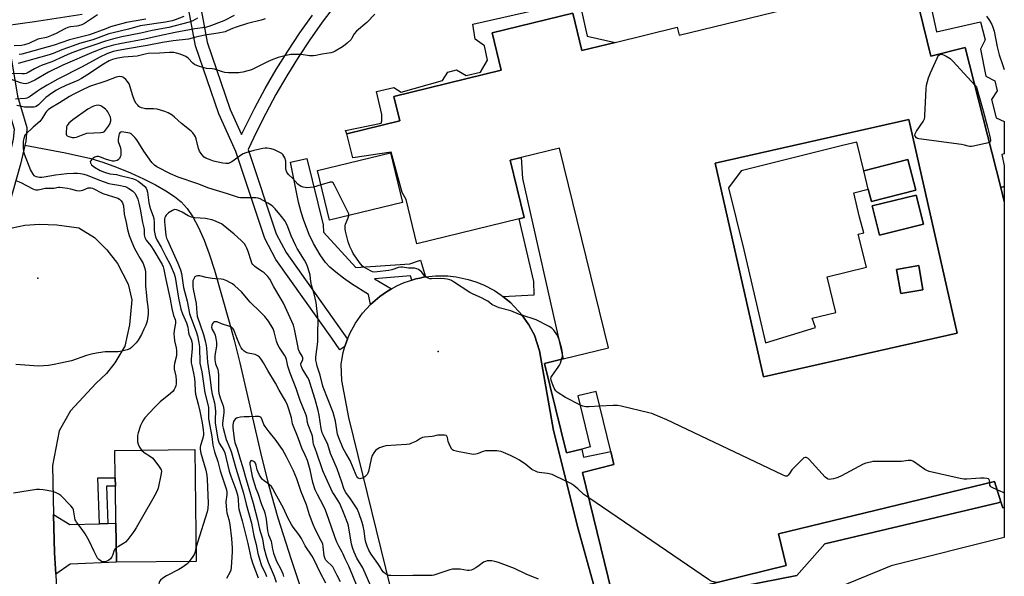
# Model space of a CAD drawing. Units: inches. Extents: x 1291761 to 1297761, y 497451 to 501451.
# Drawn here: x 1297277 to 1297761, y 497783 to 498057 of the extents above; entities that cross this region are included whole.
import ezdxf

# ---------------------------------------------------------------- set-up
doc = ezdxf.new("R2010")
doc.units = ezdxf.units.IN
doc.header["$MEASUREMENT"] = 0
for name, color, linetype in [('BLDG-Footprint', 5, 'Continuous'), ('CULTRL-Pad', 6, 'Continuous'), ('ELEV-Spot Elevation', 7, 'Continuous'), ('HYDRO-Single Line Stream', 4, 'Continuous'), ('TRANS-Driveway', 251, 'Continuous'), ('TRANS-Non Street Sidewalk', 7, 'Continuous'), ('TRANS-Parking Lot', 4, 'Continuous'), ('TRANS-Road', 130, 'Continuous'), ('TRANS-Street Sidewalk', 7, 'Continuous'), ('Undefined', 1, 'Continuous')]:
    doc.layers.add(name, color=color, linetype=linetype)

msp = doc.modelspace()

# ---------------------------------------------------------------- linework, layer by layer
at = {"layer": 'BLDG-Footprint'}
for points, elevation in [([(1297464.89, 497966.88), (1297429.07, 497958.17), (1297423.11, 497982.68), (1297458.93, 497991.39)], 407.12), ([(1297717.13, 497973.04), (1297695.36, 497967.46), (1297693.8, 497973.53), (1297691.53, 497982.4), (1297713.3, 497987.98)], 407.5), ([(1297720.85, 497956.18), (1297699.24, 497950.91), (1297695.76, 497965.19), (1297717.37, 497970.47)], 407.71), ([(1297720.62, 497924), (1297709.8, 497922.11), (1297707.73, 497933.94), (1297718.55, 497935.83)], 407.21), ([(1297363.44, 497790.4), (1297324.25, 497789.93), (1297324.02, 497809.16), (1297323.8, 497827.43), (1297323.75, 497831.54), (1297323.59, 497844.94), (1297362.78, 497845.41)], 405.7)]:
    msp.add_lwpolyline(points, close=True, dxfattribs=dict(at, elevation=elevation))
msp.add_polyline3d([(1297715.11, 498077.15, 407.04), (1297724.49, 498038.93, 407.04), (1297741.4, 498043.18, 407.04), (1297758.86, 497974.29, 407.04), (1297760.63, 497967.31, 407.04), (1297760.61, 497842.66, 407.04), (1297760.61, 497816.89, 407.04), (1297759.9, 497816.65, 407.04), (1297758.95, 497819.67, 407.04), (1297755.82, 497829.7, 407.04), (1297649.64, 497803.97, 407.04), (1297653.48, 497788.33, 407.04), (1297569.61, 497767.75, 407.04), (1297553.31, 497834.18, 407.04), (1297568.8, 497837.98, 407.04), (1297567.21, 497844.46, 407.04), (1297559.98, 497873.94, 407.04), (1297550.97, 497871.73, 407.04), (1297557.12, 497846.66, 407.04), (1297552.94, 497845.63, 407.04), (1297545.47, 497843.8, 407.04), (1297534.7, 497887.7, 407.04), (1297543.81, 497889.94, 407.04), (1297566.1, 497895.41, 407.04), (1297542, 497993.6, 407.04), (1297523.25, 497989, 407.04), (1297517.78, 497987.66, 407.04), (1297524.71, 497959.45, 407.04), (1297522.25, 497958.85, 407.04), (1297472, 497946.52, 407.04), (1297466.65, 497968.34, 407.04), (1297464.77, 497971.82, 407.04), (1297459.38, 497991.73, 407.04), (1297440.4, 497988.82, 407.04), (1297437.49, 498000.69, 407.04), (1297463.58, 498007.09, 407.04), (1297460.66, 498019.01, 407.04), (1297513.39, 498031.94, 407.04), (1297508.89, 498050.32, 407.04), (1297548.55, 498060.05, 407.04), (1297553.08, 498041.6, 407.04), (1297569.4, 498045.61, 407.04), (1297599.89, 498053.09, 407.04), (1297600.87, 498049.12, 407.04), (1297675.7, 498067.48, 407.04)], dxfattribs=at)
msp.add_polyline3d([(1297713.71, 498007.77, 407.04), (1297618.53, 497986.23, 407.04), (1297642.32, 497881.1, 407.04), (1297737.5, 497902.64, 407.04)], close=True, dxfattribs=at)
at = {"layer": 'CULTRL-Pad'}
msp.add_lwpolyline([(1297760.63, 497974.79), (1297760.63, 497967.31), (1297758.86, 497974.29)], close=True, dxfattribs=at)
for points in [[(1297713.71, 498007.77, 0), (1297737.5, 497902.64, 0), (1297642.32, 497881.1, 0), (1297618.54, 497986.24, 0)], [(1297632.61, 497943.61, 0), (1297643.28, 497897.84, 0), (1297667.84, 497905.47, 0), (1297666.17, 497910.05, 0), (1297677.91, 497912.79, 0), (1297673.59, 497930.36, 0), (1297692.89, 497935.03, 0), (1297688.74, 497951.31, 0), (1297691.66, 497951.93, 0), (1297689.51, 497959.7, 0), (1297686.71, 497971.57, 0), (1297693.8, 497973.53, 0), (1297695.36, 497967.46, 0), (1297717.13, 497973.04, 0), (1297713.3, 497987.99, 0), (1297691.53, 497982.4, 0), (1297688.23, 497996.52, 0), (1297681.06, 497994.93, 0), (1297631.3, 497982.52, 0), (1297625.02, 497974.06, 0)], [(1297717.37, 497970.47, 0), (1297695.76, 497965.19, 0), (1297699.24, 497950.91, 0), (1297720.85, 497956.18, 0)], [(1297707.73, 497933.94, 0), (1297709.8, 497922.11, 0), (1297720.62, 497924, 0), (1297718.55, 497935.83, 0)]]:
    msp.add_polyline3d(points, close=True, dxfattribs=at)
at = {"layer": 'ELEV-Spot Elevation'}
for p in [(1297285.66, 497929.64, 409.33), (1297482.45, 497893.55, 404.75)]:
    msp.add_point(p, dxfattribs=at)
at = {"layer": 'HYDRO-Single Line Stream'}
msp.add_lwpolyline([(1297279.25, 497995.13), (1297299.3, 497991.38), (1297311.77, 497988.54), (1297317.68, 497986.75), (1297324.4, 497984.33), (1297331.19, 497981.56), (1297337.66, 497978.61), (1297343.54, 497975.61), (1297348.63, 497972.67), (1297352.81, 497969.86), (1297356.04, 497967.26), (1297359.04, 497963.97), (1297361.82, 497959.9), (1297364.69, 497954.59), (1297367.44, 497948.33), (1297369.94, 497941.61), (1297372.53, 497933.61), (1297379.67, 497908.19), (1297382.15, 497899.17), (1297384.93, 497888.08), (1297395.11, 497843.92), (1297398.86, 497828.74), (1297403.69, 497811.87), (1297410.12, 497791.36), (1297417.36, 497769.73)], dxfattribs=at)
at = {"layer": 'TRANS-Driveway'}
msp.add_lwpolyline([(1297315.96, 497808.92), (1297320.07, 497809.05), (1297324.02, 497809.16), (1297324.25, 497789.93), (1297301.58, 497789.08), (1297294.45, 497784.08), (1297293.88, 497794.57), (1297293.44, 497813.51), (1297301.39, 497808.49)], close=True, dxfattribs=at)
at = {"layer": 'TRANS-Non Street Sidewalk'}
for points in [[(1297721.92, 498075.9), (1297727.37, 498050.91), (1297748.86, 498055.72), (1297751.15, 498046.84), (1297748.95, 498042.24), (1297751.57, 498029.08), (1297756.05, 498026.73), (1297757.1, 498021.85), (1297754.41, 498017.54), (1297756.7, 498008.53), (1297760.63, 498006.67), (1297760.63, 497990.77), (1297759.49, 497990.43), (1297760.63, 497984.96), (1297760.63, 497974.79), (1297758.86, 497974.29), (1297741.4, 498043.18), (1297724.49, 498038.93), (1297715.11, 498077.15)], [(1297559.55, 497776.17), (1297551.13, 497806.33), (1297539.11, 497854.81), (1297532.26, 497893.94), (1297529.74, 497901.66), (1297528.01, 497904.94), (1297526.99, 497906.67), (1297524.75, 497910.01), (1297523.55, 497911.63), (1297522.25, 497913.17), (1297519.5, 497916.12), (1297518.06, 497917.52), (1297516.54, 497918.84), (1297514.19, 497920.73), (1297529.55, 497921.41), (1297529.43, 497927.97), (1297522.25, 497958.85), (1297524.71, 497959.45), (1297517.78, 497987.66), (1297523.25, 497989), (1297523.92, 497978.7), (1297543.81, 497889.94), (1297534.7, 497887.7), (1297545.47, 497843.8), (1297552.94, 497845.63), (1297553.75, 497841.62), (1297567.21, 497844.46), (1297568.8, 497837.98), (1297553.31, 497834.18), (1297569.61, 497767.75), (1297653.48, 497788.33), (1297649.64, 497803.97), (1297755.82, 497829.7), (1297758.95, 497819.67), (1297757.64, 497819.14), (1297672.39, 497798.98), (1297658.6, 497783.51), (1297631.91, 497778.14)]]:
    msp.add_lwpolyline(points, dxfattribs=at)
for points in [[(1297551.67, 498066.33), (1297555.69, 498048.67), (1297569.4, 498045.61), (1297553.08, 498041.6), (1297548.55, 498060.05), (1297508.89, 498050.32), (1297513.39, 498031.94), (1297460.66, 498019.01), (1297463.58, 498007.09), (1297437.49, 498000.69), (1297436.8, 498002.29), (1297454.33, 498005.99), (1297454.66, 498007.09), (1297454.66, 498010.17), (1297452.03, 498021.49), (1297460.61, 498023.47), (1297464.29, 498021.12), (1297484.57, 498026.82), (1297487.21, 498031.05), (1297491.44, 498032.08), (1297496.14, 498029.37), (1297503.24, 498030.97), (1297506.71, 498036.96), (1297505.12, 498043.98), (1297500.57, 498047.3), (1297499.47, 498054.57)], [(1297476.13, 497930.27), (1297475.13, 497930.12), (1297473.33, 497929.76), (1297471.41, 497929.29), (1297469.5, 497928.73), (1297468.8, 497930.79), (1297451.08, 497929.38), (1297459.52, 497924.44), (1297456.95, 497922.95), (1297453.71, 497920.67), (1297449.23, 497916.79), (1297448.24, 497921.58), (1297439.86, 497926.9), (1297435.88, 497929.72), (1297432.1, 497932.67), (1297429.25, 497935.15), (1297426.99, 497937.42), (1297424.38, 497941.08), (1297421.1, 497946.76), (1297419.06, 497951.23), (1297416.38, 497958.11), (1297415.1, 497962.12), (1297413.85, 497967.09), (1297409.92, 497986.7), (1297417.83, 497988.59), (1297425.83, 497955.98), (1297426.06, 497952.32), (1297441.99, 497934.94), (1297468.45, 497936.7), (1297473.77, 497938.58)], [(1297320.07, 497809.05), (1297315.96, 497808.92), (1297315.18, 497831.4), (1297323.75, 497831.54), (1297323.8, 497827.43), (1297319.44, 497827.36)]]:
    msp.add_lwpolyline(points, close=True, dxfattribs=at)
at = {"layer": 'TRANS-Parking Lot'}
for points in [[(1297461.24, 497768.36, 0), (1297438.49, 497861.22, 0), (1297435.07, 497879.28, 0), (1297434.76, 497887.41, 0), (1297435.02, 497889.35, 0), (1297435.77, 497893.18, 0), (1297436.59, 497896.12, 0), (1297437.51, 497898.79, 0), (1297437.83, 497899.64, 0), (1297439, 497902.42, 0), (1297441.82, 497907.6, 0), (1297445.24, 497912.42, 0), (1297449.23, 497916.79, 0), (1297453.71, 497920.67, 0), (1297456.95, 497922.95, 0), (1297459.52, 497924.44, 0), (1297462.12, 497925.87, 0), (1297465.75, 497927.47, 0), (1297469.5, 497928.73, 0), (1297471.41, 497929.29, 0), (1297473.33, 497929.76, 0), (1297475.13, 497930.12, 0), (1297476.13, 497930.27, 0), (1297481.13, 497930.81, 0), (1297487.18, 497930.77, 0), (1297491.18, 497930.34, 0), (1297497.1, 497929.1, 0), (1297500.94, 497927.89, 0), (1297504.67, 497926.38, 0), (1297510.02, 497923.57, 0), (1297513.39, 497921.35, 0), (1297514.19, 497920.73, 0), (1297516.54, 497918.84, 0), (1297518.06, 497917.52, 0), (1297519.5, 497916.12, 0), (1297522.25, 497913.17, 0), (1297523.55, 497911.63, 0), (1297524.75, 497910.01, 0), (1297526.99, 497906.67, 0), (1297528.01, 497904.94, 0), (1297529.74, 497901.66, 0), (1297532.26, 497893.94, 0), (1297539.11, 497854.81, 0), (1297551.13, 497806.33, 0), (1297559.55, 497776.17, 0)], [(1297631.91, 497778.14, 0), (1297658.6, 497783.51, 0), (1297672.39, 497798.98, 0), (1297757.64, 497819.14, 0), (1297758.95, 497819.67, 0), (1297759.9, 497816.65, 0), (1297760.61, 497816.89, 0), (1297760.61, 497802.2, 0), (1297705.03, 497788.19, 0), (1297666.29, 497772.24, 0)]]:
    msp.add_polyline3d(points, dxfattribs=at)
at = {"layer": 'TRANS-Road'}
msp.add_lwpolyline([(1297273.1, 497954.46), (1297279.21, 497955.82), (1297286.41, 497956.25), (1297294.93, 497955.96), (1297305.88, 497954.46), (1297313.57, 497949.7), (1297319.65, 497943.66), (1297324.81, 497936.97), (1297330.07, 497926.69), (1297331.83, 497918.99), (1297330.73, 497906.68), (1297328.35, 497896.21), (1297323.58, 497888.07), (1297319.36, 497882.83), (1297314.25, 497877.84), (1297301.66, 497864.35), (1297296.17, 497854.66), (1297292.88, 497837.48), (1297293.44, 497813.51), (1297293.88, 497794.57), (1297294.45, 497784.08), (1297294.88, 497776.14)], dxfattribs=at)
msp.add_polyline3d([(1297307.45, 498059.38, 0), (1297284.11, 498055.77, 0), (1297269.98, 498053.77, 0), (1297264.04, 498052.91, 0), (1297260.72, 498052.47, 0), (1297242.71, 498050.97, 0), (1297224.69, 498049.67, 0), (1297165.33, 498047.91, 0), (1297130.04, 498047.12, 0), (1297090.21, 498045.13, 0), (1296949.74, 498042.36, 0), (1296900.92, 498040.02, 0), (1296852.57, 498038.33, 0), (1296806.89, 498035.87, 0), (1296735.59, 498032.95, 0), (1296674.61, 498029.9, 0), (1296617.44, 498026.27, 0), (1296571.05, 498022.93, 0), (1296477.6, 498016.07, 0), (1296415.89, 498011.25, 0), (1296340.06, 498007.14, 0)], dxfattribs=at)
at = {"layer": 'TRANS-Street Sidewalk'}
for points in [[(1297431.79, 498064.01), (1297425.46, 498055.56), (1297419.39, 498046.95), (1297413.56, 498038.13), (1297407.99, 498029.15), (1297402.68, 498020.02), (1297397.65, 498010.7), (1297392.9, 498001.25), (1297388.98, 497992.9), (1297402.81, 497951.46), (1297407.65, 497942.26), (1297437.83, 497899.64), (1297437.51, 497898.79), (1297436.59, 497896.12), (1297434.1, 497894.43), (1297430.19, 497900.2), (1297402.64, 497938.94), (1297397.22, 497949.25), (1297382.96, 497991.97), (1297374.54, 498010.53), (1297363.09, 498044.01), (1297358.33, 498069.49)], [(1297364.22, 498070.64), (1297368.84, 498045.74), (1297380.16, 498012.64), (1297385.78, 498000.27), (1297392.33, 498013.48), (1297397.44, 498022.94), (1297402.84, 498032.23), (1297408.5, 498041.36), (1297414.43, 498050.33), (1297420.61, 498059.11)]]:
    msp.add_lwpolyline(points, dxfattribs=at)
msp.add_lwpolyline([(1297270.16, 497953.11), (1297268.11, 497952.11), (1297267.18, 497951.61), (1297264.18, 497951.57), (1297264.12, 497960.75), (1297265.96, 497968.13), (1297271.28, 497987.13), (1297273.79, 497998.11), (1297274.25, 498002.77), (1297269.83, 498017.99), (1297264.04, 498052.91), (1297269.98, 498053.77), (1297275.72, 498019.18), (1297279.01, 498008.21), (1297280.19, 498003.8), (1297280.28, 498002.83), (1297279.7, 497997.11), (1297277.11, 497985.71), (1297271.75, 497966.54), (1297270.08, 497959.88)], close=True, dxfattribs=at)
at = {"layer": 'Undefined'}
msp.add_line((1297746.11, 498024.59, 408), (1297746.93, 498023.7, 408), dxfattribs=at)
for points, elevation in [([(1297314.97, 498059.12), (1297308.62, 498055), (1297307.35, 498054.31), (1297305.72, 498053.78), (1297304.9, 498053.63), (1297301.72, 498053.31), (1297300.38, 498052.96), (1297298.89, 498052.3), (1297294.75, 498050.02), (1297292.37, 498048.98), (1297289.91, 498048.11), (1297286.56, 498047.47), (1297285.75, 498047.24), (1297281.27, 498045.16), (1297279.08, 498044.39), (1297277.67, 498044.14), (1297274.02, 498043.93)], 420), ([(1297364.21, 498057.55), (1297361.9, 498056.25), (1297360.02, 498055.6), (1297350.01, 498052.96), (1297341.82, 498051.5), (1297336.22, 498050.2), (1297327.02, 498048.3), (1297322.39, 498047.19), (1297318.92, 498046.18), (1297313.75, 498044.38), (1297307.29, 498042.29), (1297301.52, 498040.11), (1297298.3, 498038.73), (1297292.5, 498036.01), (1297287.85, 498034.44), (1297286.25, 498033.82), (1297284.04, 498032.69), (1297280.91, 498030.88), (1297279.89, 498030.42), (1297279.09, 498030.22), (1297277.86, 498030.1), (1297272.27, 498030.34)], 414), ([(1297382.1, 498058.9), (1297377.13, 498056.32), (1297369.64, 498053.43), (1297367.84, 498053.01), (1297362.83, 498052.24), (1297353.22, 498050.53), (1297345.52, 498048.91), (1297338.3, 498047.27), (1297325.96, 498044.97), (1297322.92, 498044.24), (1297318.24, 498042.9), (1297313.14, 498041.04), (1297297.89, 498034.44), (1297290.83, 498031.04), (1297284.16, 498027.12), (1297282.4, 498026.21), (1297280.89, 498025.62), (1297279.55, 498025.33), (1297278.48, 498025.38), (1297277.2, 498025.72), (1297272.7, 498027.37)], 412), ([(1297397.35, 498057.19), (1297395.39, 498056.63), (1297388.78, 498055), (1297383.08, 498053.12), (1297381.32, 498052.44), (1297378.73, 498051.27), (1297377.66, 498050.91), (1297374.28, 498050.21), (1297367.76, 498049.2), (1297363.38, 498048.21), (1297359.75, 498047.27), (1297352.11, 498046.33), (1297346.9, 498045.55), (1297339.4, 498044.12), (1297328.76, 498042.37), (1297324.36, 498041.53), (1297322.76, 498041.13), (1297319.64, 498039.99), (1297316.1, 498038.32), (1297307.41, 498033.59), (1297295.55, 498027.57), (1297290.24, 498024.54), (1297286.96, 498022.56), (1297285.5, 498021.62), (1297282.02, 498019.14), (1297281.01, 498018.55), (1297280.2, 498018.26), (1297279.38, 498018.1), (1297274.63, 498017.79)], 410), ([(1297357.49, 498058.33), (1297353.11, 498056.71), (1297351.64, 498056.23), (1297348.39, 498055.61), (1297335.91, 498053.71), (1297334.25, 498053.31), (1297330.19, 498052.14), (1297322.69, 498050.38), (1297320.64, 498049.82), (1297312.63, 498046.97), (1297306.22, 498045.07), (1297303.01, 498044.02), (1297297.5, 498041.98), (1297293.14, 498040.25), (1297291.24, 498039.59), (1297276.05, 498035.24)], 416), ([(1297338.68, 498057.08), (1297329.25, 498055.47), (1297323.26, 498053.86), (1297321.33, 498053.26), (1297319.09, 498052.36), (1297310.99, 498049.38), (1297301.18, 498046.97), (1297293.73, 498044.28), (1297277.79, 498039.9), (1297276.44, 498039.63)], 418), ([(1297751.81, 498058.58), (1297753.28, 498056.41), (1297754.49, 498054.42), (1297755.07, 498053.09), (1297755.69, 498051.13), (1297757.18, 498043.47), (1297758.14, 498039.59), (1297759.9, 498034.22), (1297760.63, 498032.36)], 406), ([(1297716.69, 498000), (1297716.83, 498000.64), (1297717.47, 498001.94), (1297720.68, 498006.72), (1297721.34, 498008.01), (1297721.52, 498008.86), (1297721.59, 498009.74), (1297722.16, 498022.58), (1297722.38, 498024.63), (1297723.45, 498028.19), (1297724.33, 498030.64), (1297727.62, 498037.94), (1297728.02, 498038.72), (1297728.52, 498039.38), (1297729.22, 498039.78), (1297729.75, 498039.84), (1297730.28, 498039.75), (1297731.07, 498039.43), (1297732.1, 498038.88), (1297734.07, 498037.64), (1297735.54, 498036.18), (1297746.11, 498024.59)], 408), ([(1297362.66, 498000), (1297361.82, 498001.11), (1297361.01, 498001.93), (1297356.32, 498005.73), (1297352.88, 498008.94), (1297351.71, 498009.78), (1297349.73, 498010.95), (1297348.15, 498011.61), (1297344.3, 498012.77), (1297342.58, 498013), (1297339.39, 498012.93), (1297338.53, 498012.99), (1297336.59, 498013.48), (1297335.83, 498013.83), (1297335.37, 498014.16), (1297334.75, 498014.74), (1297334, 498015.6), (1297333.14, 498017.14), (1297332.12, 498019.91), (1297330.93, 498024.2), (1297330.49, 498025.2), (1297329.81, 498026.37), (1297328.94, 498027.4), (1297327.89, 498028.26), (1297327.43, 498028.51), (1297326.9, 498028.67), (1297325.79, 498028.79), (1297324.95, 498028.74), (1297324.12, 498028.53), (1297319.02, 498026.54), (1297311.14, 498024.02), (1297307.27, 498022.22), (1297303.28, 498020.2), (1297301.24, 498019.07), (1297296.39, 498015.91), (1297291.96, 498013.27), (1297290.77, 498012.42), (1297289.96, 498011.63), (1297289.43, 498010.96), (1297287.58, 498007.98), (1297286.66, 498006.81), (1297283.41, 498003.99), (1297279.7, 498000.53), (1297279.28, 498000)], 406), ([(1297746.93, 498023.7), (1297747.84, 498020.68), (1297750.22, 498012.03), (1297752.36, 498003.94), (1297753.3, 498000)], 408), ([(1297318.46, 498001.76), (1297320.43, 498004.42), (1297321.19, 498005.7), (1297321.46, 498006.52), (1297321.53, 498007.09), (1297321.5, 498007.94), (1297321.3, 498008.79), (1297320.76, 498010.16), (1297320.11, 498011.47), (1297319.6, 498012.17), (1297318.96, 498012.76), (1297317.56, 498013.83), (1297316.57, 498014.42), (1297315.48, 498014.69), (1297314.34, 498014.68), (1297313.51, 498014.51), (1297312.72, 498014.19), (1297310.21, 498012.78), (1297302.93, 498007.52), (1297300.88, 498005.85), (1297300.5, 498005.42), (1297300.1, 498004.77), (1297299.82, 498004.06), (1297299.68, 498003.46), (1297299.54, 498001.48), (1297299.62, 498000.48), (1297299.76, 498000)], 404), ([(1297307.14, 498000), (1297308.93, 498000.73), (1297309.81, 498000.96), (1297316.64, 498001.32), (1297317.78, 498001.5), (1297318.46, 498001.76)], 404), ([(1297332.19, 498000), (1297331.51, 498000.62), (1297330.87, 498000.97), (1297327.03, 498001.6), (1297326.44, 498001.49), (1297325.91, 498001.14), (1297325.57, 498000.67), (1297325.41, 498000)], 404), ([(1297279.28, 498000), (1297278.75, 497998.36), (1297278.48, 497997.06), (1297278.42, 497993.55), (1297278.6, 497992.03), (1297279, 497990.79), (1297282.1, 497982.85), (1297283.14, 497980.88), (1297283.63, 497980.25), (1297284.04, 497979.93), (1297284.82, 497979.63), (1297285.67, 497979.45), (1297286.54, 497979.37), (1297287.66, 497979.39), (1297288.77, 497979.5), (1297291.5, 497980.08), (1297294.37, 497980.5), (1297299.97, 497981.09), (1297303.17, 497981.32), (1297305.1, 497981.33), (1297306.58, 497981.19), (1297308.24, 497980.85), (1297309.85, 497980.38), (1297316.05, 497977.89), (1297320.51, 497976.31), (1297322.4, 497975.89), (1297325.41, 497975.5), (1297328.57, 497974.72), (1297329.39, 497974.39), (1297330.43, 497973.82), (1297331.67, 497973.02), (1297332.37, 497972.48), (1297333.3, 497971.44), (1297334.04, 497970.28), (1297334.76, 497968.49), (1297335.32, 497966.62), (1297336.01, 497963.58), (1297337.18, 497957.04), (1297337.76, 497954.39), (1297337.86, 497953.56), (1297337.86, 497950.97), (1297338.18, 497949.65), (1297338.85, 497948.4), (1297341.17, 497945.55), (1297342.63, 497943.37), (1297345.82, 497938.05), (1297346.71, 497936.37), (1297347.2, 497935.25), (1297347.6, 497933.9), (1297348.54, 497929.05), (1297350.76, 497919.34), (1297351.55, 497914.69), (1297352.41, 497911.39), (1297353.17, 497909.28), (1297353.34, 497908.57), (1297353.31, 497907.52), (1297352.68, 497903.91), (1297352.51, 497902.19), (1297352.59, 497900.79), (1297352.84, 497898.83), (1297353.68, 497895.49), (1297353.85, 497894.09), (1297353.74, 497891.56), (1297352.79, 497887.69), (1297352.65, 497886.32), (1297352.74, 497884.96), (1297353.47, 497881.52), (1297353.62, 497879.47), (1297353.58, 497877.75), (1297353.41, 497876.65), (1297353.17, 497875.86), (1297352.67, 497874.85), (1297352.19, 497874.16), (1297350.93, 497872.98), (1297345.79, 497868.82), (1297342.94, 497866.11), (1297338.26, 497860.91), (1297337.56, 497859.99), (1297336.71, 497858.53), (1297336.15, 497857.22), (1297335.01, 497853.66), (1297334.65, 497852.28), (1297334.58, 497851.42), (1297334.73, 497849.12), (1297334.95, 497848), (1297335.7, 497846.48), (1297336.68, 497845.1)], 406), ([(1297299.76, 498000), (1297300.09, 497999.67), (1297300.93, 497999.31), (1297302.57, 497998.93), (1297303.48, 497998.85), (1297304.69, 497999.01), (1297307.14, 498000)], 404), ([(1297325.41, 498000), (1297325.19, 497997.9), (1297325.22, 497996.94), (1297326.22, 497993.71), (1297326.42, 497992.3), (1297326.49, 497990.88), (1297326.41, 497990.05), (1297326.18, 497989.28), (1297325.83, 497988.57), (1297325.36, 497987.98), (1297324.7, 497987.58), (1297323.94, 497987.31), (1297323.14, 497987.17), (1297322.3, 497987.21), (1297321.14, 497987.5), (1297319.43, 497988.06), (1297316.5, 497989.24), (1297315.43, 497989.49), (1297314.64, 497989.53), (1297314.13, 497989.41), (1297313.64, 497989.16), (1297312.93, 497988.65), (1297312.05, 497987.88), (1297311.69, 497987.47), (1297311.46, 497987.03), (1297311.47, 497986.41), (1297311.64, 497986.03), (1297312.08, 497985.47), (1297313.56, 497984.22), (1297316.32, 497982.69), (1297318.39, 497981.83), (1297321.01, 497981), (1297324.36, 497980.62), (1297325.52, 497980.38), (1297332.12, 497978.64), (1297333.76, 497978.09), (1297334.98, 497977.36), (1297336.89, 497975.92), (1297338.2, 497974.76), (1297338.9, 497973.88), (1297339.26, 497973.13), (1297339.56, 497972.05), (1297340.29, 497966.76), (1297340.6, 497965.24), (1297341.08, 497963.66), (1297342.37, 497960.11), (1297342.68, 497959), (1297342.86, 497957.11), (1297342.91, 497953.2), (1297343.18, 497951.46), (1297343.52, 497950.03), (1297344.19, 497948.56), (1297346.36, 497944.94), (1297348.59, 497940.34), (1297350.66, 497936.34), (1297352.7, 497931.89), (1297353.13, 497930.19), (1297354.87, 497919.91), (1297355.98, 497914.5), (1297356.76, 497912.22), (1297358.74, 497907.68), (1297359.32, 497905.52), (1297359.66, 497902.97), (1297359.83, 497902.14), (1297361.04, 497899.48), (1297361.39, 497898.37), (1297361.53, 497897.19), (1297361.57, 497895.09), (1297361.05, 497889.78), (1297361.07, 497888.08), (1297361.27, 497886.71), (1297362.22, 497882.94), (1297362.68, 497880.39), (1297362.88, 497878.28), (1297363.03, 497874.06), (1297363.2, 497872.62), (1297364.51, 497867.69), (1297365.28, 497864.34), (1297366.5, 497858.59), (1297366.97, 497855.15), (1297367.13, 497853.44), (1297367.08, 497852.33), (1297366.65, 497850.46), (1297365.6, 497847.42), (1297365.48, 497846.56), (1297365.5, 497845.37), (1297365.77, 497843.64), (1297368.24, 497835.22), (1297368.73, 497832.84), (1297368.9, 497830.65), (1297369.31, 497818.98), (1297369.15, 497816.43), (1297368.85, 497814.72), (1297364.16, 497799.66), (1297363.36, 497796.83)], 404), ([(1297556.38, 497821.67), (1297554.05, 497823.33), (1297551.1, 497826.02), (1297549.07, 497827.73), (1297547.56, 497828.67), (1297540.06, 497832.38), (1297538.42, 497833.09), (1297536.15, 497833.61), (1297532.11, 497834.02), (1297531.28, 497834.23), (1297530.49, 497834.55), (1297528.47, 497835.65), (1297525.45, 497838.03), (1297522.33, 497840.14), (1297520.6, 497841.19), (1297518.03, 497842.54), (1297513.32, 497844.35), (1297512.19, 497844.66), (1297511.32, 497844.75), (1297507.48, 497844.79), (1297505.72, 497844.73), (1297504.59, 497844.48), (1297501.57, 497843.29), (1297500.74, 497843.09), (1297499.88, 497843.02), (1297498.71, 497843.15), (1297491.95, 497844.44), (1297489.97, 497844.93), (1297489.5, 497845.2), (1297489.14, 497845.57), (1297488.34, 497847.03), (1297487.34, 497849.41), (1297486.92, 497851.26), (1297486.67, 497851.91), (1297486.4, 497852.23), (1297486.21, 497852.35), (1297485.47, 497852.51), (1297484.04, 497852.54), (1297482.28, 497852.44), (1297481.43, 497852.3), (1297480.2, 497851.92), (1297479.4, 497851.77), (1297475.7, 497851.55), (1297474.66, 497851.25), (1297473.66, 497850.8), (1297471.69, 497849.5), (1297470.94, 497849.11), (1297469.36, 497848.45), (1297468.27, 497848.11), (1297466.8, 497847.91), (1297456.65, 497847.18), (1297455.49, 497846.95), (1297453.6, 497846.16), (1297452.33, 497845.45), (1297451.68, 497844.88), (1297450.76, 497843.73), (1297450, 497842.47), (1297449.48, 497840.78), (1297448.12, 497834.67), (1297447.86, 497833.83), (1297447.47, 497833.09), (1297446.93, 497832.47), (1297446.31, 497831.93), (1297445.63, 497831.47), (1297445.16, 497831.27), (1297444.43, 497831.08), (1297443.96, 497831.06), (1297443.51, 497831.15), (1297442.94, 497831.51), (1297442.47, 497832.09), (1297442.09, 497832.83), (1297439.17, 497840.01), (1297436.96, 497843.65), (1297435.71, 497845.93), (1297433.52, 497851.15), (1297432.99, 497852.95), (1297431.89, 497859.34), (1297430.8, 497863.63), (1297425.94, 497876.01), (1297425.56, 497877.3), (1297424.45, 497882.02), (1297422.97, 497886.42), (1297422.54, 497888.01), (1297422.3, 497889.37), (1297422.26, 497890.77), (1297423.2, 497898.43), (1297423.3, 497903.94), (1297423.47, 497907.71), (1297423.44, 497909.1), (1297422.47, 497917.74), (1297421.43, 497922.02), (1297420.23, 497926.32), (1297419.9, 497928), (1297419.44, 497931.21), (1297419.17, 497932.33), (1297418.2, 497935.34), (1297417.69, 497936.67), (1297416.64, 497938.58), (1297413.16, 497944.26), (1297412.46, 497945.52), (1297410.19, 497950.53), (1297408.57, 497954.9), (1297407.75, 497956.67), (1297407.17, 497957.67), (1297405.41, 497960.03), (1297402.33, 497963.72), (1297401.18, 497964.88), (1297400.28, 497965.58), (1297398.76, 497966.53), (1297396.44, 497967.89), (1297394.91, 497968.65), (1297393.87, 497969.03), (1297392.73, 497969.2), (1297390.98, 497969.27), (1297385.2, 497969.24), (1297384.35, 497969.33), (1297383.26, 497969.61), (1297378.93, 497971.13), (1297369.63, 497974), (1297364.3, 497976.09), (1297354.67, 497979.41), (1297350.92, 497981), (1297344.12, 497984.45), (1297342.93, 497985.31), (1297341.77, 497986.59), (1297337.84, 497992.14), (1297334.28, 497997.77), (1297333.41, 497998.82), (1297332.19, 498000)], 404), ([(1297424.84, 497975.57), (1297421.08, 497974.5), (1297417.86, 497974.16), (1297416.99, 497974.2), (1297416.14, 497974.39), (1297415.04, 497974.81), (1297414.31, 497975.25), (1297413.46, 497975.99), (1297410.92, 497978.68), (1297408.92, 497980.63), (1297408.01, 497981.86), (1297407.72, 497982.58), (1297407.54, 497983.72), (1297407.49, 497984.89), (1297407.59, 497986.74), (1297407.54, 497987.27), (1297406.98, 497988.92), (1297406.15, 497990.44), (1297405.55, 497991), (1297404.29, 497991.7), (1297401.9, 497992.79), (1297400.28, 497993.3), (1297398.35, 497993.62), (1297397.31, 497993.61), (1297396.27, 497993.5), (1297391.75, 497992.49), (1297387.94, 497991.28), (1297386.6, 497990.79), (1297385.83, 497990.41), (1297381.03, 497986.92), (1297380.06, 497986.37), (1297379.31, 497986.15), (1297378.01, 497986.09), (1297376.58, 497986.31), (1297372.03, 497987.3), (1297369.51, 497988.16), (1297368.17, 497988.74), (1297367.46, 497989.22), (1297366.33, 497990.5), (1297365.15, 497992.15), (1297364.88, 497992.65), (1297364.59, 497993.48), (1297363.43, 497998.29), (1297363.08, 497999.22), (1297362.66, 498000)], 406), ([(1297753.24, 497996.47), (1297752.02, 497996.09), (1297745.42, 497994.64), (1297744.57, 497994.49), (1297743.72, 497994.45), (1297742.93, 497994.6), (1297741.07, 497995.17), (1297739.61, 497995.43), (1297718.64, 497998.19), (1297718.04, 497998.37), (1297717.46, 497998.73), (1297716.87, 497999.48), (1297716.69, 498000)], 408), ([(1297753.3, 498000), (1297753.72, 497998.57), (1297753.86, 497997.48), (1297753.85, 497997.19), (1297753.68, 497996.78), (1297753.24, 497996.47)], 408), ([(1297274.8, 497977.78), (1297277.38, 497976.71), (1297283.28, 497973.54), (1297284, 497973.24), (1297284.74, 497973.09), (1297285.78, 497973.18), (1297287.93, 497973.69), (1297289.33, 497973.93), (1297290.46, 497974), (1297293.61, 497973.99), (1297295.82, 497974.39), (1297296.56, 497974.43), (1297297.71, 497974.33), (1297300.31, 497973.9), (1297301.73, 497973.59), (1297304.73, 497972.76), (1297306.12, 497972.65), (1297306.96, 497972.73), (1297307.79, 497972.93), (1297310.45, 497974.06), (1297310.96, 497974.15), (1297311.68, 497974.13), (1297312.5, 497973.9), (1297313.57, 497973.44), (1297316.64, 497971.81), (1297317.69, 497971.35), (1297324.91, 497969.08), (1297325.85, 497968.51), (1297326.65, 497967.76), (1297327.2, 497966.81), (1297327.73, 497965.2), (1297328.16, 497961.22), (1297329.11, 497957.09), (1297329.73, 497953.61), (1297330.58, 497950.59), (1297331.83, 497947.36), (1297333.24, 497944.28), (1297336, 497939.41), (1297337.36, 497936.86), (1297338.18, 497934.47), (1297338.51, 497932.78), (1297338.62, 497930.1), (1297338.66, 497925.81), (1297339, 497921.08), (1297339.19, 497919.01), (1297339.72, 497915.63), (1297339.91, 497913.71), (1297339.86, 497911.98), (1297339.59, 497909.62), (1297339.35, 497908.48), (1297338.7, 497906.64), (1297337.84, 497904.56), (1297336.64, 497902.01), (1297334.97, 497899.22), (1297333.97, 497897.94), (1297332.99, 497896.86), (1297331.77, 497895.63), (1297330.86, 497894.99), (1297329.53, 497894.5), (1297327.03, 497893.81), (1297325.92, 497893.56), (1297325.07, 497893.47), (1297319.91, 497893.48), (1297318.77, 497893.41), (1297315.42, 497892.98), (1297312.62, 497892.44), (1297310.67, 497892.02), (1297309.57, 497891.69), (1297302.22, 497889.05), (1297296.88, 497887.8), (1297293.76, 497887.19), (1297290.9, 497886.8), (1297286.07, 497886.42), (1297274.91, 497887.26)], 408), ([(1297438.45, 497960.45), (1297438.46, 497961.27), (1297438.08, 497962.34), (1297431.5, 497975.4), (1297430.76, 497976.58), (1297430.38, 497976.86), (1297430.16, 497976.92), (1297429.41, 497976.89), (1297424.84, 497975.57)], 406), ([(1297531.64, 497781.64), (1297525.68, 497784.02), (1297519.96, 497786.91), (1297512.13, 497789.79), (1297510.21, 497790.37), (1297508.86, 497790.62), (1297507.43, 497790.72), (1297506.43, 497790.63), (1297505.64, 497790.41), (1297504.65, 497789.92), (1297502.55, 497788.3), (1297500.86, 497787.19), (1297499.37, 497786.34), (1297498.57, 497786.05), (1297497.72, 497785.92), (1297496.85, 497785.92), (1297493.3, 497786.51), (1297490.94, 497786.62), (1297489.49, 497786.56), (1297488.08, 497786.2), (1297481.69, 497784.04), (1297480.33, 497783.67), (1297479.49, 497783.52), (1297478.01, 497783.46), (1297469.96, 497783.44), (1297464.54, 497783.29), (1297459.14, 497783.41), (1297458.27, 497783.5), (1297457.46, 497783.73), (1297456.55, 497784.28), (1297455.52, 497785.14), (1297454.86, 497785.97), (1297453.76, 497787.89), (1297452.79, 497789.34), (1297449.44, 497793.9), (1297448.35, 497795.83), (1297447.46, 497797.88), (1297446.82, 497799.8), (1297446.51, 497801.39), (1297446.03, 497805.41), (1297445.57, 497807.64), (1297445.02, 497809.58), (1297443.41, 497814.27), (1297442.55, 497816.17), (1297441.69, 497817.73), (1297439.38, 497821.22), (1297436.99, 497824.3), (1297436.25, 497825.75), (1297435.08, 497829.32), (1297432.7, 497835.93), (1297429.44, 497843.52), (1297428.16, 497847.93), (1297426.05, 497852.25), (1297425.48, 497853.69), (1297424.98, 497855.71), (1297423.92, 497862.36), (1297423.42, 497864.66), (1297422.04, 497870.04), (1297419.42, 497878.31), (1297418.95, 497879.52), (1297418.24, 497880.95), (1297415.65, 497885.22), (1297415.02, 497886.49), (1297414.88, 497887.27), (1297414.95, 497887.78), (1297415.84, 497889.54), (1297415.93, 497889.98), (1297415.91, 497890.43), (1297415.56, 497891.33), (1297414.23, 497893.47), (1297413.83, 497894.55), (1297413.37, 497896.46), (1297411.81, 497904.53), (1297411.27, 497906.51), (1297406.39, 497917.37), (1297405.27, 497919.39), (1297401.68, 497925.49), (1297399.65, 497929.16), (1297398.68, 497930.55), (1297396.86, 497932.32), (1297395.93, 497933), (1297393.13, 497934.69), (1297392.08, 497935.6), (1297391.33, 497936.42), (1297390.9, 497937.13), (1297390.47, 497938.16), (1297389.04, 497942.83), (1297388.44, 497944.5), (1297387.94, 497945.46), (1297387.16, 497946.53), (1297385.53, 497948.18), (1297382.1, 497951.36), (1297376.82, 497955.71), (1297375.85, 497956.36), (1297374.83, 497956.89), (1297372.2, 497958.07), (1297371.13, 497958.44), (1297368.13, 497958.98), (1297362.88, 497959.4), (1297361.15, 497959.75), (1297359.53, 497960.42), (1297356.53, 497962.14), (1297354.8, 497963), (1297353.79, 497963.34), (1297353.05, 497963.39), (1297352.58, 497963.31), (1297351.82, 497963.01), (1297349.9, 497961.79), (1297348.78, 497960.67), (1297348.49, 497960.24), (1297348.16, 497959.51), (1297347.9, 497958.46), (1297347.87, 497957.38), (1297348.18, 497954.12), (1297348.64, 497950.6), (1297348.93, 497949.41), (1297349.35, 497948.33), (1297352.78, 497940.6), (1297354.53, 497937.09), (1297355.84, 497933.84), (1297356.28, 497931.94), (1297357.3, 497925.05), (1297359.04, 497918.33), (1297360.22, 497912.27), (1297360.67, 497910.89), (1297363.52, 497903.38), (1297364.15, 497901.36), (1297364.83, 497897.81), (1297365.06, 497895.94), (1297365.32, 497887.9), (1297366.2, 497883.6), (1297367.67, 497873.21), (1297369.48, 497866.17), (1297369.57, 497865), (1297369.54, 497861.56), (1297369.61, 497860.42), (1297371.2, 497851.81), (1297371.69, 497847.52), (1297372.55, 497844.25), (1297374.06, 497839.59), (1297375.28, 497834.88), (1297377.97, 497826.98), (1297378.35, 497825.6), (1297378.55, 497824.51), (1297378.56, 497823.2), (1297378.14, 497819.74), (1297378.31, 497815.55), (1297378.52, 497814.29), (1297379.53, 497811.04), (1297380.05, 497808.58), (1297380.83, 497801.59), (1297381.15, 497796.95), (1297381.18, 497795.25), (1297381.07, 497792.42), (1297380.66, 497787.46), (1297380.44, 497786.02), (1297380.16, 497785.22), (1297378.37, 497781.94)], 402), ([(1297543.06, 497889.75), (1297543.45, 497891.21), (1297543.53, 497892.05), (1297543.47, 497892.89), (1297543.15, 497894.86), (1297542.59, 497897.26), (1297541.94, 497899.44), (1297541.41, 497900.74), (1297540.68, 497901.97), (1297539.22, 497904.11), (1297538.66, 497904.73), (1297538.2, 497905.09), (1297536.92, 497905.85), (1297530.56, 497909.2), (1297528.6, 497909.91), (1297522.34, 497911.88), (1297518.16, 497913.58), (1297512.46, 497915.1), (1297510.83, 497915.69), (1297508.85, 497916.78), (1297506.82, 497918.36), (1297505.56, 497919.1), (1297503.97, 497919.88), (1297499.3, 497921.94), (1297497.97, 497922.62), (1297489.99, 497927.85), (1297488.97, 497928.46), (1297488.16, 497928.82), (1297486.75, 497929.25), (1297485.59, 497929.42), (1297483.54, 497929.45), (1297479.12, 497929.31), (1297478.26, 497929.38), (1297477.5, 497929.62), (1297476.57, 497930.16), (1297475.74, 497930.84), (1297474.31, 497932.59), (1297473.37, 497933.53), (1297472.73, 497933.97), (1297472, 497934.26), (1297470.7, 497934.52), (1297467.85, 497934.67), (1297464.85, 497935.07), (1297464.02, 497935.08), (1297462.91, 497934.85), (1297459.58, 497933.75), (1297458.16, 497933.38), (1297452.51, 497932.77), (1297451.03, 497932.7), (1297450.19, 497932.83), (1297449.4, 497933.14), (1297447.61, 497934.06), (1297445.87, 497935.07), (1297445.21, 497935.61), (1297444.29, 497936.74), (1297440.69, 497941.89), (1297440.13, 497942.91), (1297439.02, 497945.28), (1297438.23, 497947.53), (1297436.9, 497952.87), (1297436.69, 497954), (1297436.64, 497954.71), (1297436.7, 497955.35), (1297436.92, 497956.17), (1297438.15, 497959.4), (1297438.45, 497960.45)], 406), ([(1297449.39, 497778.17), (1297445.46, 497787.24), (1297442.49, 497791.98), (1297441.73, 497793.45), (1297441.06, 497794.97), (1297440.43, 497796.77), (1297439.85, 497798.87), (1297439.14, 497802.88), (1297438.58, 497806.74), (1297438.31, 497807.9), (1297437.95, 497809.02), (1297436.17, 497813.66), (1297434.01, 497818.87), (1297433.31, 497820.16), (1297431.25, 497823.22), (1297430.54, 497824.49), (1297427.13, 497831.72), (1297425.77, 497835), (1297422.66, 497844.09), (1297421.14, 497848.03), (1297420.93, 497849.06), (1297420.79, 497850.87), (1297420.61, 497851.9), (1297420.26, 497853), (1297418.5, 497857.59), (1297418.25, 497858.66), (1297417.85, 497861.2), (1297417.56, 497862.26), (1297414.64, 497869.59), (1297412.58, 497875.45), (1297409.62, 497882.94), (1297408.54, 497886.36), (1297407.83, 497889.7), (1297407.54, 497890.64), (1297406.9, 497891.84), (1297404.29, 497895.7), (1297403.59, 497896.93), (1297403, 497898.66), (1297401.88, 497903.32), (1297401.37, 497904.68), (1297399.03, 497908.6), (1297397.22, 497910.89), (1297395, 497913.18), (1297390.08, 497917.85), (1297385.8, 497922.93), (1297382.43, 497925.91), (1297381.26, 497926.85), (1297380.03, 497927.6), (1297378.49, 497928.37), (1297376.89, 497928.97), (1297375.74, 497929.15), (1297373.05, 497929.34), (1297371.32, 497929.56), (1297368.43, 497930.04), (1297365.23, 497930.84), (1297364.21, 497930.89), (1297363.5, 497930.69), (1297362.88, 497930.32), (1297362.42, 497929.75), (1297362.12, 497929.05), (1297361.91, 497928.29), (1297361.81, 497927.44), (1297361.82, 497925.66), (1297361.93, 497924.19), (1297363.4, 497917.17), (1297363.77, 497912.61), (1297364.01, 497911.02), (1297367.09, 497901.97), (1297367.92, 497898.86), (1297368.44, 497896.59), (1297368.59, 497895.19), (1297369, 497888.33), (1297370.23, 497880.87), (1297370.95, 497874.35), (1297371.27, 497872.65), (1297372.42, 497868.34), (1297372.82, 497865.83), (1297372.95, 497864.14), (1297372.76, 497860.39), (1297372.81, 497858.57), (1297373.14, 497856.34), (1297374.2, 497850.58), (1297374.48, 497849.45), (1297374.85, 497848.51), (1297377.02, 497844.94), (1297377.54, 497843.77), (1297379.67, 497834.78), (1297380.47, 497832.33), (1297382.91, 497825.68), (1297383.72, 497823.16), (1297384.14, 497821.02), (1297384.3, 497817.35), (1297384.48, 497816.07), (1297386.04, 497810.31), (1297388.89, 497799.15), (1297390.38, 497792.36), (1297391.33, 497789.24), (1297393.98, 497782.22)], 400), ([(1297442.68, 497777.98), (1297440.41, 497783.2), (1297438.49, 497788.02), (1297436.71, 497791.71), (1297435.78, 497794), (1297435.28, 497794.97), (1297433.59, 497797.81), (1297432.56, 497799.83), (1297431.58, 497802.51), (1297428.58, 497811.49), (1297427.02, 497815.57), (1297426.05, 497817.67), (1297423.07, 497823.3), (1297421.99, 497825.65), (1297420.87, 497829.21), (1297419.43, 497835.42), (1297418.17, 497839.97), (1297417.12, 497842.65), (1297415.42, 497846.13), (1297413.66, 497851.18), (1297411.17, 497857.16), (1297410.88, 497858.11), (1297410.25, 497860.96), (1297408.96, 497865.21), (1297408.3, 497867.16), (1297407.35, 497869.37), (1297404.29, 497874.63), (1297402.49, 497877.96), (1297398.63, 497884.24), (1297396.57, 497888.08), (1297395.4, 497889.83), (1297394.66, 497890.76), (1297393.77, 497891.47), (1297392.45, 497892.06), (1297391.62, 497892.28), (1297389.08, 497892.77), (1297388.02, 497893.11), (1297387.05, 497893.74), (1297386.19, 497894.53), (1297385.52, 497895.46), (1297384.89, 497896.78), (1297383.43, 497900.31), (1297381.99, 497904.23), (1297381.71, 497904.73), (1297381.18, 497905.31), (1297380.73, 497905.62), (1297379.96, 497905.95), (1297375.91, 497907.21), (1297373.82, 497908.13), (1297373.09, 497908.27), (1297372.44, 497908.15), (1297372.02, 497907.88), (1297371.65, 497907.5), (1297371.35, 497907.05), (1297371.14, 497906.55), (1297371.06, 497905.56), (1297371.32, 497904.38), (1297372.44, 497902.46), (1297372.78, 497901.68), (1297373.19, 497900.03), (1297373.53, 497898.08), (1297373.51, 497896.3), (1297372.73, 497891.7), (1297372.64, 497890.6), (1297372.65, 497889.52), (1297373.03, 497887.59), (1297374.07, 497884.7), (1297374.29, 497883.76), (1297374.39, 497881.9), (1297374.39, 497876.3), (1297374.47, 497874.67), (1297374.64, 497873.19), (1297375.33, 497870.81), (1297376.76, 497866.85), (1297377.1, 497865.16), (1297377.09, 497863.45), (1297376.47, 497858.39), (1297376.5, 497857.15), (1297376.68, 497855.89), (1297378.22, 497850.39), (1297380.04, 497846.01), (1297380.61, 497844.45), (1297382.9, 497836.27), (1297386.7, 497823.87), (1297388.01, 497818.57), (1297390.69, 497809.24), (1297391.76, 497802.94), (1297392.95, 497798.69), (1297393.84, 497794.24), (1297394.39, 497792.07), (1297395.66, 497788.22), (1297397.39, 497784.71), (1297398.1, 497782.9)], 398), ([(1297552.03, 497867.38), (1297545.06, 497871.02), (1297540.92, 497873.68), (1297540.27, 497874.23), (1297539.84, 497874.77), (1297539.42, 497875.53), (1297538.73, 497877.17), (1297538.19, 497878.55), (1297537.9, 497879.57), (1297537.85, 497880.3), (1297538.02, 497881.04), (1297538.58, 497882.04), (1297541.35, 497885.89), (1297541.98, 497886.88), (1297542.46, 497887.92), (1297543.06, 497889.75)], 406), ([(1297561.75, 497866.71), (1297556.67, 497866.46), (1297555.03, 497866.47), (1297554.22, 497866.58), (1297553.45, 497866.78), (1297552.03, 497867.38)], 406), ([(1297753.45, 497829.12), (1297753.4, 497830.05), (1297753.14, 497830.69), (1297752.78, 497830.94), (1297752.05, 497831.14), (1297750.67, 497831.3), (1297748.94, 497831.34), (1297746.6, 497831.22), (1297742.18, 497830.79), (1297740.72, 497830.8), (1297738.98, 497831.12), (1297723.65, 497834.65), (1297722.58, 497835.02), (1297721.61, 497835.53), (1297716.08, 497839.57), (1297715.31, 497839.91), (1297714.78, 497839.99), (1297713.37, 497839.93), (1297710.09, 497839.51), (1297697.13, 497839.56), (1297695.96, 497839.48), (1297694.83, 497839.26), (1297692.61, 497838.66), (1297691.26, 497838.14), (1297680.57, 497832.46), (1297678.86, 497831.64), (1297677.82, 497831.29), (1297676.67, 497831), (1297675.51, 497830.79), (1297674.66, 497830.74), (1297674.14, 497830.84), (1297673.66, 497831.05), (1297672.55, 497831.86), (1297664.71, 497840.54), (1297664.07, 497841.13), (1297663.64, 497841.39), (1297663.24, 497841.53), (1297662.84, 497841.55), (1297662.15, 497841.24), (1297661.49, 497840.7), (1297656.96, 497836.29), (1297656.24, 497835.39), (1297655.12, 497833.57), (1297654.44, 497832.78), (1297653.87, 497832.38), (1297653.67, 497832.31), (1297653.18, 497832.32), (1297651.58, 497832.94), (1297594.82, 497860.06), (1297588.62, 497862.69), (1297587.34, 497863.12), (1297585.9, 497863.49), (1297572.27, 497866.68), (1297570.52, 497867.03), (1297568.47, 497867.06), (1297561.75, 497866.71)], 406), ([(1297434.44, 497780.31), (1297432.76, 497783.4), (1297430.62, 497787.65), (1297430.06, 497788.35), (1297427.85, 497790.26), (1297427.27, 497790.93), (1297426.82, 497791.67), (1297426.45, 497793.05), (1297425.96, 497797.66), (1297425.65, 497798.97), (1297424.97, 497800.51), (1297422.17, 497805.89), (1297421.03, 497808.56), (1297419.21, 497813.22), (1297417.62, 497818.22), (1297415.12, 497824.59), (1297412.88, 497831.04), (1297411.25, 497834.95), (1297407.94, 497841.81), (1297405.83, 497845.44), (1297404.24, 497847.79), (1297402.76, 497849.8), (1297399.3, 497854.03), (1297397.33, 497856.67), (1297396.74, 497857.7), (1297395.98, 497860.07), (1297395.59, 497860.8), (1297395.23, 497861.18), (1297394.81, 497861.47), (1297394.33, 497861.65), (1297393.81, 497861.71), (1297392.43, 497861.68), (1297389.57, 497861.44), (1297387.01, 497861.49), (1297385.24, 497861.33), (1297383.82, 497861.02), (1297383.32, 497860.78), (1297382.67, 497860.27), (1297382.13, 497859.64), (1297381.87, 497859.17), (1297381.63, 497858.4), (1297381.53, 497857.58), (1297381.58, 497856.12), (1297382.08, 497850.58), (1297382.5, 497848.89), (1297383.6, 497845.71), (1297385.12, 497840.59), (1297386.31, 497837.06), (1297388.07, 497830.68), (1297391.55, 497818.99), (1297393.65, 497810.78), (1297394.6, 497806.18), (1297396.03, 497801.54), (1297396.81, 497797.17), (1297397.84, 497792.9), (1297398.83, 497790.05), (1297401.74, 497783.11), (1297402.73, 497780.11)], 396), ([(1297336.68, 497845.1), (1297337.9, 497844.02), (1297341.06, 497842.03), (1297342.16, 497841.14), (1297343.07, 497840.02), (1297345.14, 497837.15), (1297346.22, 497835.46), (1297346.43, 497834.68), (1297346.33, 497833.57), (1297344.74, 497826.41), (1297344.14, 497824.76), (1297342.21, 497821.1), (1297333.93, 497806.89), (1297332.83, 497805.12), (1297329.85, 497801.18), (1297328.72, 497799.87), (1297327.82, 497799.17), (1297325.28, 497797.72), (1297324.17, 497797)], 406), ([(1297427.18, 497779.66), (1297424.45, 497784.9), (1297421.43, 497791.11), (1297420.48, 497792.9), (1297417.09, 497798.03), (1297415.2, 497801.71), (1297414.34, 497803.17), (1297413.52, 497804.33), (1297411.16, 497807.23), (1297410.36, 497808.46), (1297408.5, 497811.83), (1297406.33, 497816.48), (1297402.35, 497823.94), (1297400.93, 497826.44), (1297400.44, 497827.14), (1297399.66, 497827.93), (1297398.57, 497828.82), (1297396.86, 497830.01), (1297396.06, 497830.73), (1297395.52, 497831.34), (1297394.62, 497832.74), (1297393.88, 497834.29), (1297393.52, 497835.39), (1297392.99, 497837.69), (1297392.59, 497838.74), (1297392.08, 497839.34), (1297391.41, 497839.75), (1297390.74, 497839.94), (1297390.35, 497839.83), (1297389.95, 497839.29), (1297389.86, 497838.79), (1297389.87, 497838.25), (1297390.15, 497836.53), (1297391.07, 497832.16), (1297392.81, 497826.28), (1297393.74, 497823.86), (1297395.62, 497818.36), (1297396.93, 497815.28), (1297397.29, 497814.23), (1297397.82, 497811.17), (1297398.53, 497805.48), (1297399.1, 497803.39), (1297400.26, 497800.39), (1297400.97, 497796.33), (1297401.43, 497794.39), (1297402.07, 497792.66), (1297403.03, 497790.42), (1297405.06, 497786.61), (1297406, 497784.32), (1297406.32, 497783.03)], 394), ([(1297757.11, 497825.58), (1297754.91, 497826.54), (1297754.09, 497827.09), (1297753.79, 497827.45), (1297753.59, 497827.86), (1297753.45, 497829.12)], 406), ([(1297324.17, 497797), (1297323.68, 497796.54), (1297323.22, 497795.84), (1297322.35, 497793.35), (1297322, 497792.56), (1297321.37, 497791.72), (1297320.58, 497791.03), (1297319.26, 497790.39), (1297318.42, 497790.16), (1297317.9, 497790.13), (1297317.43, 497790.2), (1297316.94, 497790.4), (1297316.26, 497790.84), (1297315.62, 497791.36), (1297315.07, 497791.98), (1297314.48, 497792.94), (1297313.31, 497795.21), (1297310.86, 497800.42), (1297308.91, 497803.92), (1297307.5, 497806.05), (1297304.75, 497809.68), (1297304.29, 497810.38), (1297304.06, 497810.9), (1297303.83, 497811.73), (1297303.21, 497815.68), (1297302.87, 497816.64), (1297301.94, 497817.75), (1297296.93, 497822.76), (1297295.99, 497823.44), (1297294.42, 497824.28), (1297293.07, 497824.74), (1297288.21, 497825.52), (1297286.47, 497825.72), (1297285, 497825.71), (1297273.75, 497823.95)], 406), ([(1297760.61, 497824.01), (1297760.04, 497824.23), (1297757.11, 497825.58)], 406), ([(1297619.32, 497779.94), (1297617.01, 497780.5), (1297616.32, 497780.83), (1297615.33, 497781.45), (1297556.38, 497821.67)], 404), ([(1297363.36, 497796.83), (1297362.75, 497794.61), (1297362.45, 497793.81), (1297361.85, 497792.79), (1297360.09, 497790.36)], 404), ([(1297360.09, 497790.36), (1297359.53, 497789.67), (1297358.9, 497789.08), (1297356.6, 497787.42), (1297354.95, 497786.47), (1297348.86, 497783.26), (1297347.15, 497782.09), (1297346.03, 497781.16), (1297345.48, 497780.52), (1297345.23, 497780.02), (1297344.74, 497778.05), (1297344.61, 497777.19), (1297344.6, 497776.37), (1297344.74, 497775.86), (1297344.93, 497775.53)], 404)]:
    msp.add_lwpolyline(points, dxfattribs=dict(at, elevation=elevation))
msp.add_polyline3d([(1297451.31, 498059.51, 408), (1297447.3, 498055.41, 408), (1297442.3, 498051.14, 408), (1297441.2, 498049.79, 408), (1297440.05, 498047.75, 408), (1297439.59, 498047.08, 408), (1297437.69, 498045.25, 408), (1297435.83, 498043.79, 408), (1297434.62, 498042.97, 408), (1297431.86, 498041.35, 408), (1297430.82, 498040.87, 408), (1297429.68, 498040.58, 408), (1297425.37, 498039.92, 408), (1297422.22, 498039.23, 408), (1297421.09, 498039.1, 408), (1297419.12, 498039.1, 408), (1297415.04, 498039.63, 408), (1297413.57, 498039.74, 408), (1297410.04, 498039.67, 408), (1297408.31, 498039.43, 408), (1297403.75, 498038.23, 408), (1297400.4, 498036.98, 408), (1297398.52, 498036.11, 408), (1297392.05, 498032.73, 408), (1297390.72, 498032.16, 408), (1297386.43, 498031.01, 408), (1297385.28, 498030.79, 408), (1297384.39, 498030.73, 408), (1297379.35, 498030.74, 408), (1297377.58, 498030.86, 408), (1297376.44, 498031.16, 408), (1297372.51, 498032.43, 408), (1297371.39, 498032.61, 408), (1297368.53, 498032.81, 408), (1297367.38, 498033.07, 408), (1297365.12, 498033.74, 408), (1297363.73, 498034.21, 408), (1297362.72, 498034.74, 408), (1297361.88, 498035.45, 408), (1297359.48, 498037.85, 408), (1297358.33, 498038.69, 408), (1297355.59, 498039.88, 408), (1297353.88, 498040.38, 408), (1297352.44, 498040.68, 408), (1297350.4, 498040.74, 408), (1297345.4, 498040.36, 408), (1297339.91, 498040.17, 408), (1297338.49, 498039.93, 408), (1297335.78, 498039.13, 408), (1297334.43, 498038.86, 408), (1297328, 498038.32, 408), (1297325.06, 498037.86, 408), (1297322.29, 498037.15, 408), (1297320.76, 498036.5, 408), (1297317.99, 498034.92, 408), (1297309.74, 498029.48, 408), (1297307.08, 498027.84, 408), (1297305.34, 498026.97, 408), (1297299.47, 498024.41, 408), (1297296.38, 498022.91, 408), (1297294.85, 498022.07, 408), (1297292.6, 498020.66, 408), (1297289.65, 498018.49, 408), (1297288.55, 498017.54, 408), (1297285.94, 498014.93, 408), (1297284.84, 498014.15, 408), (1297283.76, 498013.85, 408), (1297281.67, 498013.72, 408), (1297279.14, 498013.86, 408), (1297275.37, 498014.53, 408)], dxfattribs=at)

doc.saveas('drawing.dxf')
